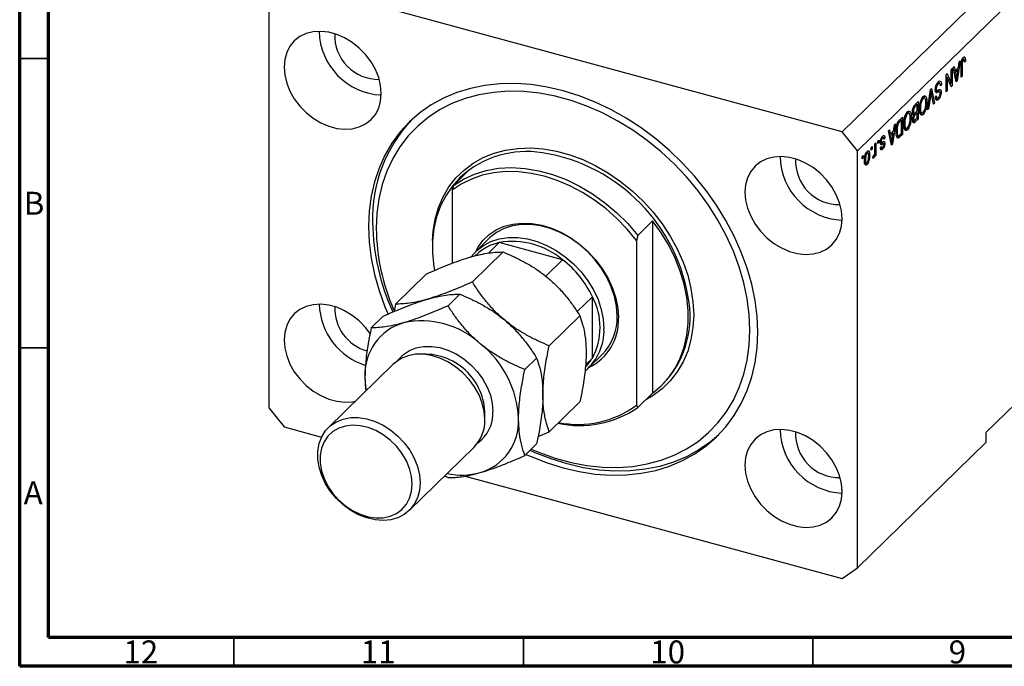
# Model space of a CAD drawing. Units: millimetres. Extents: x 15 to 636, y 5 to 415.
# Drawn here: x 15 to 185, y 5 to 117 of the extents above; entities that cross this region are included whole.
import ezdxf

# ---------------------------------------------------------------- set-up
doc = ezdxf.new("R2010")
doc.units = ezdxf.units.MM
doc.styles.add('SLDTEXTSTYLE0', font='TXT', dxfattribs={"width": 0.75})

msp = doc.modelspace()

# ---------------------------------------------------------------- linework, layer by layer
at = {"color": 7, "linetype": 'Continuous', "lineweight": 70}
for p, q in [((15, 5), (15, 415)), ((20, 10), (20, 410)), ((584, 10), (20, 10)), ((589, 5), (15, 5))]:
    msp.add_line(p, q, dxfattribs=at)
at = {"color": 7, "linetype": 'Continuous', "lineweight": 25}
for p, q in [((220.065, 158.811), (157.061, 97.318)), ((222.718, 155.519), (159.714, 94.025)), ((157.061, 97.318), (60.659, 123.518)), ((58.006, 121.667), (58.006, 49.665)), ((177.449, 109.62), (176.927, 106.111)), ((177.129, 108.412), (177.272, 109.448)), ((177.272, 109.448), (177.449, 109.62)), ((177.673, 109.472), (177.81, 109.435)), ((177.786, 109.879), (177.98, 109.827)), ((177.788, 109.011), (177.788, 106.951)), ((178.069, 109.867), (177.812, 109.937)), ((178.111, 110.258), (178.243, 110.222)), ((178.149, 109.645), (178.34, 109.594)), ((178.34, 109.594), (178.17, 109.389)), ((175.009, 107.239), (175.191, 107.416)), ((175.009, 104.239), (175.009, 107.239)), ((175.191, 107.416), (175.879, 105.7)), ((175.879, 108.088), (176.049, 108.254)), ((175.879, 105.7), (175.879, 108.088)), ((176.049, 108.254), (176.049, 105.253)), ((176.24, 108.44), (176.416, 108.612)), ((176.762, 105.949), (176.24, 108.44)), ((176.35, 107.912), (176.559, 107.855)), ((176.398, 107.899), (176.36, 107.863)), ((176.413, 107.614), (176.615, 107.559)), ((176.416, 108.612), (176.559, 107.855)), ((176.559, 107.855), (177.129, 108.412)), ((177.074, 108.007), (176.615, 107.559)), ((176.615, 107.559), (176.751, 106.868)), ((176.793, 108.084), (177.074, 108.007)), ((176.92, 106.984), (177.074, 108.007)), ((177.618, 106.786), (177.618, 108.822)), ((173.429, 105.651), (173.642, 105.593)), ((173.931, 105.681), (173.518, 105.793)), ((173.998, 105.534), (174.203, 105.478)), ((174.203, 105.478), (174.033, 105.274)), ((175.009, 106.886), (175.029, 106.837)), ((175.009, 106.842), (175.179, 106.796)), ((175.179, 106.796), (175.179, 104.405)), ((175.868, 105.077), (175.179, 106.796)), ((175.587, 105.779), (175.879, 105.7)), ((175.606, 105.774), (175.606, 105.73)), ((176.669, 106.39), (176.844, 106.342)), ((176.716, 106.168), (176.927, 106.111)), ((176.927, 106.111), (176.762, 105.949)), ((177.618, 106.997), (177.788, 106.951)), ((177.788, 106.951), (177.618, 106.786)), ((171.82, 101.127), (172.335, 104.629)), ((172.36, 103.83), (171.997, 101.299)), ((172.302, 104.408), (172.432, 104.373)), ((172.335, 104.629), (172.51, 104.8)), ((172.824, 102.106), (172.497, 103.964)), ((172.51, 104.8), (172.999, 102.277)), ((173.145, 104.563), (173.415, 104.49)), ((173.166, 104.797), (173.312, 104.757)), ((173.236, 104.354), (173.678, 104.234)), ((173.275, 104.144), (173.394, 104.112)), ((173.912, 104.303), (173.469, 104.423)), ((173.955, 104.25), (174.161, 104.194)), ((175.009, 104.451), (175.179, 104.405)), ((175.179, 104.405), (175.009, 104.239)), ((175.767, 105.33), (176.049, 105.253)), ((176.049, 105.253), (175.868, 105.077)), ((169.691, 102.048), (170.194, 102.539)), ((169.743, 102.099), (170.024, 102.023)), ((169.751, 102.107), (169.751, 102.097)), ((170.194, 102.539), (170.194, 99.539)), ((170.838, 103.126), (171.054, 103.067)), ((171.348, 103.151), (170.938, 103.262)), ((171.092, 103.536), (171.204, 103.19)), ((171.092, 103.536), (171.534, 103.416)), ((171.515, 102.599), (171.7, 102.549)), ((172.784, 102.335), (172.999, 102.277)), ((172.999, 102.277), (172.824, 102.106)), ((173.185, 103.315), (173.354, 103.52)), ((173.192, 103.235), (173.538, 103.142)), ((173.404, 103.222), (173.244, 103.029)), ((173.244, 103.029), (173.687, 102.909)), ((168.122, 100.476), (168.339, 100.417)), ((168.632, 100.501), (168.223, 100.612)), ((168.377, 100.886), (168.489, 100.54)), ((168.377, 100.886), (168.819, 100.766)), ((169.206, 100.598), (169.53, 100.509)), ((169.215, 100.894), (169.366, 100.853)), ((169.386, 100.549), (169.282, 100.448)), ((169.282, 100.448), (169.724, 100.328)), ((169.354, 101.542), (169.523, 101.496)), ((170.024, 102.023), (169.687, 101.694)), ((169.711, 100.665), (170.024, 100.971)), ((170.024, 100.62), (169.724, 100.328)), ((169.743, 100.696), (170.024, 100.62)), ((169.751, 100.705), (169.751, 100.694)), ((170.024, 100.971), (170.024, 102.023)), ((170.024, 99.724), (170.024, 100.62)), ((170.419, 101.448), (170.576, 101.406)), ((170.461, 100.847), (170.646, 100.797)), ((170.484, 100.679), (170.866, 100.576)), ((170.61, 100.458), (170.534, 100.41)), ((170.723, 100.614), (170.61, 100.458)), ((170.61, 100.458), (171.052, 100.338)), ((171.997, 101.299), (171.82, 101.127)), ((171.852, 101.338), (171.997, 101.299)), ((166.269, 98.709), (165.747, 95.199)), ((166.093, 98.536), (166.269, 98.709)), ((166.997, 99.419), (167.478, 99.889)), ((167.309, 99.372), (167.017, 99.088)), ((167.028, 99.449), (167.309, 99.372)), ((167.036, 99.457), (167.036, 99.447)), ((167.309, 97.074), (167.309, 99.372)), ((167.478, 99.889), (167.478, 96.889)), ((167.704, 98.798), (167.86, 98.755)), ((168.8, 99.948), (168.985, 99.898)), ((169.239, 99.359), (169.555, 99.274)), ((169.4, 99.316), (169.245, 99.165)), ((169.245, 99.165), (169.687, 99.045)), ((169.271, 99.614), (169.409, 99.576)), ((169.336, 100.191), (169.421, 100.168)), ((169.338, 100.196), (169.557, 100.136)), ((170.194, 99.539), (169.687, 99.045)), ((169.746, 99.453), (170.024, 99.724)), ((169.913, 99.615), (170.194, 99.539)), ((159.714, 94.025), (157.061, 97.318)), ((165.06, 97.528), (165.236, 97.7)), ((165.582, 95.038), (165.06, 97.528)), ((165.171, 97), (165.379, 96.944)), ((165.218, 96.988), (165.181, 96.951)), ((165.236, 97.7), (165.379, 96.944)), ((165.379, 96.944), (165.95, 97.501)), ((165.894, 97.096), (165.435, 96.648)), ((165.613, 97.172), (165.894, 97.096)), ((165.741, 96.073), (165.894, 97.096)), ((165.95, 97.501), (166.093, 98.536)), ((166.397, 97.497), (166.545, 97.457)), ((166.484, 98.287), (166.61, 98.253)), ((167.022, 96.794), (167.309, 97.074)), ((167.197, 96.965), (167.478, 96.889)), ((167.746, 98.197), (167.931, 98.146)), ((167.769, 98.029), (168.151, 97.925)), ((167.894, 97.807), (167.819, 97.76)), ((168.008, 97.964), (167.894, 97.807)), ((167.894, 97.807), (168.337, 97.687)), ((162.727, 95.251), (162.896, 95.416)), ((162.727, 94.12), (162.727, 95.251)), ((162.896, 95.416), (162.896, 93.235)), ((163.214, 95.727), (163.384, 95.893)), ((163.214, 95.298), (163.214, 95.727)), ((163.214, 95.51), (163.384, 95.464)), ((163.384, 95.464), (163.214, 95.298)), ((163.384, 95.893), (163.384, 95.464)), ((163.568, 95.287), (164.01, 95.167)), ((163.65, 95.589), (163.847, 95.536)), ((163.664, 95.735), (163.808, 95.696)), ((163.758, 95.348), (164.2, 95.228)), ((163.845, 96.299), (164.029, 96.249)), ((164.176, 96.319), (163.897, 96.395)), ((163.956, 95.635), (163.981, 95.429)), ((163.981, 95.429), (163.967, 95.291)), ((163.974, 96.493), (164.003, 96.386)), ((163.981, 95.429), (164.424, 95.309)), ((164.003, 96.386), (163.989, 96.37)), ((164.003, 96.386), (164.445, 96.266)), ((164.445, 96.266), (164.275, 96.061)), ((165.233, 96.703), (165.435, 96.648)), ((165.435, 96.648), (165.572, 95.957)), ((165.49, 95.478), (165.665, 95.431)), ((165.536, 95.257), (165.747, 95.199)), ((166.423, 96.718), (166.802, 96.615)), ((166.669, 96.651), (166.576, 96.559)), ((166.576, 96.559), (167.018, 96.439)), ((167.478, 96.889), (167.018, 96.439)), ((159.714, 22.023), (159.714, 94.025)), ((161.169, 93.689), (161.354, 93.638)), ((161.544, 93.681), (161.224, 93.768)), ((161.313, 93.892), (161.331, 93.739)), ((162.069, 94.609), (162.239, 94.775)), ((162.069, 94.18), (162.069, 94.609)), ((162.069, 94.392), (162.239, 94.346)), ((162.239, 94.346), (162.069, 94.18)), ((162.239, 94.775), (162.239, 94.346)), ((163.605, 94.439), (164.047, 94.319)), ((163.66, 94.564), (163.83, 94.769)), ((163.703, 94.617), (163.911, 94.561)), ((165.747, 95.199), (165.582, 95.038)), ((160.499, 93.077), (160.669, 93.242)), ((160.499, 92.648), (160.499, 93.077)), ((160.499, 92.86), (160.669, 92.814)), ((160.669, 92.814), (160.499, 92.648)), ((160.669, 93.242), (160.669, 92.814)), ((160.914, 92.587), (161.072, 92.544)), ((161.1, 92.068), (160.916, 91.815)), ((160.943, 92.03), (161.283, 91.938)), ((161.619, 93.323), (161.814, 93.27)), ((162.366, 92.795), (162.43, 93.169)), ((162.379, 92.874), (162.526, 92.834)), ((162.65, 93.438), (162.727, 93.417)), ((162.727, 93.069), (162.727, 93.417)), ((162.727, 93.281), (162.896, 93.235)), ((162.896, 93.235), (162.727, 93.069)), ((89.907, 88.082), (92.474, 90.587)), ((160.916, 91.815), (161.358, 91.695)), ((91.165, 89.508), (90.932, 89.28)), ((89.907, 88.082), (89.674, 87.23)), ((89.674, 87.23), (89.674, 74.606)), ((121.746, 79.429), (124.313, 81.934)), ((124.313, 81.934), (124.313, 52.192)), ((96.048, 78.903), (93.761, 76.671)), ((121.746, 79.429), (121.513, 78.577)), ((121.513, 78.577), (121.513, 50.083)), ((93.189, 71.396), (98.49, 76.57)), ((97.837, 78.197), (95.988, 76.393)), ((108.776, 75.224), (97.837, 78.197)), ((93.877, 76.086), (93.699, 75.912)), ((108.776, 75.224), (105.865, 72.383)), ((79.923, 67.578), (85.224, 72.752)), ((88.989, 67.296), (91.023, 69.282)), ((113.92, 68.841), (111.28, 66.265)), ((113.92, 58.239), (113.92, 68.841)), ((79.923, 67.578), (79.671, 66.299)), ((75.722, 63.479), (77.757, 65.464)), ((106.455, 60.367), (111.756, 65.541)), ((102.255, 56.268), (104.289, 58.253)), ((113.92, 58.239), (112.72, 57.068)), ((113.319, 56.633), (115.605, 58.865)), ((79.521, 57.183), (68.32, 46.25)), ((125.855, 53.499), (126.089, 53.727)), ((124.313, 52.192), (121.746, 49.686)), ((188.883, 52.207), (181.882, 45.374)), ((58.006, 49.665), (60.659, 46.372)), ((106.455, 45.521), (111.756, 50.695)), ((121.513, 50.083), (121.746, 49.686)), ((60.659, 46.372), (67.142, 44.611)), ((104.544, 44.686), (106.455, 45.521)), ((181.882, 45.374), (181.882, 43.66)), ((82.29, 31.938), (93.49, 42.87)), ((102.255, 41.421), (104.289, 43.407)), ((181.882, 43.66), (159.714, 22.023)), ((88.372, 37.875), (88.989, 37.603)), ((91.972, 37.862), (157.061, 20.173)), ((157.061, 20.173), (159.714, 22.023))]:
    msp.add_line(p, q, dxfattribs=at)
at = {"color": 7, "linetype": 'Continuous', "lineweight": 35}
for p, q in [((20, 110), (15, 110)), ((20, 60), (15, 60)), ((52, 10), (52, 5)), ((102, 10), (102, 5)), ((152, 10), (152, 5))]:
    msp.add_line(p, q, dxfattribs=at)
at = {"color": 8, "linetype": 'Continuous', "lineweight": 25}
for p, q in [((177.638, 109.052), (177.788, 109.011)), ((176.558, 106.921), (176.751, 106.868)), ((172.223, 103.867), (172.36, 103.83)), ((169.465, 101.754), (169.687, 101.694)), ((166.794, 99.149), (167.017, 99.088)), ((165.378, 96.009), (165.572, 95.957))]:
    msp.add_line(p, q, dxfattribs=at)
at = {"color": 7, "linetype": 'Continuous', "lineweight": 25, "flags": 128}
for points in [[(77.463, 103.95), (77.349, 105.322), (77.008, 106.718), (76.451, 108.101), (75.692, 109.433), (74.752, 110.678), (73.657, 111.802), (72.436, 112.774), (71.124, 113.567), (69.755, 114.16), (68.368, 114.537), (66.999, 114.688), (65.686, 114.608), (64.466, 114.3), (63.371, 113.771), (62.431, 113.037), (61.672, 112.118), (61.115, 111.037), (60.774, 109.826), (60.659, 108.517), (60.774, 107.146), (61.115, 105.749), (61.672, 104.366), (62.431, 103.034), (63.371, 101.789), (64.466, 100.665), (65.686, 99.694), (66.999, 98.9), (68.368, 98.307), (69.755, 97.93), (71.124, 97.779), (72.436, 97.859), (73.657, 98.168), (74.752, 98.696), (75.692, 99.43), (76.451, 100.35), (77.008, 101.43), (77.349, 102.641), (77.463, 103.95)], [(142.468, 62.711), (142.353, 65.432), (142.01, 68.197), (141.44, 70.987), (140.647, 73.782), (139.637, 76.565), (138.417, 79.315), (136.996, 82.014), (135.382, 84.644), (133.586, 87.186), (131.622, 89.623), (129.503, 91.939), (127.242, 94.118), (124.856, 96.144), (122.36, 98.005), (119.773, 99.687), (117.11, 101.178), (114.392, 102.47), (111.636, 103.552), (108.86, 104.417), (106.085, 105.06), (103.329, 105.477), (100.61, 105.663), (97.948, 105.618), (95.36, 105.343), (92.865, 104.839), (90.478, 104.109), (88.218, 103.159), (86.098, 101.996), (84.134, 100.626), (82.339, 99.059), (80.725, 97.307), (79.303, 95.381), (78.083, 93.294), (77.073, 91.06), (76.281, 88.696), (75.711, 86.216), (75.367, 83.638), (75.252, 80.979), (75.367, 78.258), (75.711, 75.493), (76.281, 72.703), (77.073, 69.908), (78.083, 67.125), (78.618, 65.856)], [(103.368, 42.507), (104.76, 41.926), (107.49, 40.959), (110.23, 40.214), (112.961, 39.698), (115.661, 39.412), (118.313, 39.361), (120.896, 39.543), (123.393, 39.959), (125.786, 40.604), (128.056, 41.474), (130.188, 42.563), (132.166, 43.863), (133.976, 45.364), (135.606, 47.057), (137.042, 48.927), (138.276, 50.964), (139.297, 53.15), (140.1, 55.471), (140.677, 57.91), (141.025, 60.45), (141.141, 63.072), (141.025, 65.757), (140.677, 68.485), (140.1, 71.238), (139.297, 73.996), (138.276, 76.738), (137.042, 79.444), (135.606, 82.096), (133.976, 84.674), (132.166, 87.16), (130.188, 89.535), (128.056, 91.782), (125.786, 93.887), (123.393, 95.832), (120.896, 97.604), (118.313, 99.191), (115.661, 100.581), (112.961, 101.764), (110.23, 102.731), (107.49, 103.476), (104.76, 103.993), (102.059, 104.278), (99.408, 104.329), (96.824, 104.147), (94.327, 103.731), (91.935, 103.086), (89.665, 102.216), (87.533, 101.127), (85.555, 99.827), (83.744, 98.326), (82.115, 96.634), (80.678, 94.763), (79.445, 92.727), (78.423, 90.54), (77.621, 88.219), (77.043, 85.78), (76.695, 83.24), (76.579, 80.618), (76.579, 80.618)], [(157.061, 82.317), (156.946, 83.689), (156.606, 85.085), (156.048, 86.468), (155.289, 87.8), (154.35, 89.045), (153.254, 90.169), (152.034, 91.141), (150.722, 91.934), (149.353, 92.527), (147.965, 92.905), (146.596, 93.055), (145.284, 92.975), (144.064, 92.667), (142.969, 92.138), (142.029, 91.404), (141.27, 90.485), (140.712, 89.405), (140.372, 88.193), (140.257, 86.884), (140.372, 85.513), (140.712, 84.116), (141.27, 82.733), (142.029, 81.401), (142.969, 80.156), (144.064, 79.033), (145.284, 78.061), (146.596, 77.267), (147.965, 76.674), (149.353, 76.297), (150.722, 76.146), (152.034, 76.226), (153.254, 76.535), (154.35, 77.063), (155.289, 77.797), (156.048, 78.717), (156.606, 79.797), (156.946, 81.008), (157.061, 82.317)], [(92.474, 90.587), (90.991, 89.338), (89.689, 87.901), (88.583, 86.291), (87.684, 84.525), (87.002, 82.623), (86.543, 80.602), (86.312, 78.486), (86.312, 76.296), (86.543, 74.054), (86.647, 73.43)], [(121.513, 78.577), (119.915, 80.524), (118.164, 82.345), (116.28, 84.021), (114.282, 85.533), (112.192, 86.866), (110.032, 88.005), (107.825, 88.939), (105.593, 89.657), (103.362, 90.152), (101.155, 90.418), (98.994, 90.453), (96.904, 90.256), (94.907, 89.83), (93.023, 89.178), (91.272, 88.308), (89.674, 87.23)], [(89.907, 88.082), (91.64, 89.176), (93.535, 90.038), (95.572, 90.656), (97.726, 91.025), (99.973, 91.14), (102.288, 90.999), (104.642, 90.605), (107.011, 89.961), (109.366, 89.075), (111.68, 87.958), (113.927, 86.622), (116.082, 85.082), (118.118, 83.357), (120.014, 81.465), (121.746, 79.429)], [(124.313, 52.192), (125.796, 53.441), (127.098, 54.879), (128.204, 56.488), (129.103, 58.254), (129.785, 60.157), (130.244, 62.177), (130.475, 64.293), (130.475, 66.484), (130.244, 68.725), (129.785, 70.995), (129.103, 73.269), (128.204, 75.523), (127.098, 77.734), (125.796, 79.878), (124.313, 81.934)], [(93.767, 76.676), (94.148, 77.373), (95.021, 78.564), (96.082, 79.579), (97.314, 80.398), (98.693, 81.008), (100.195, 81.398), (101.794, 81.56), (103.46, 81.492), (105.165, 81.195), (106.877, 80.674), (108.566, 79.939), (110.202, 79.002), (111.756, 77.881), (113.2, 76.595), (114.509, 75.168), (115.658, 73.624), (116.627, 71.992), (117.4, 70.3), (117.962, 68.579), (118.303, 66.859), (118.417, 65.171)], [(118.209, 65.519), (118.093, 67.185), (117.749, 68.882), (117.183, 70.579), (116.406, 72.244), (115.431, 73.847), (114.278, 75.358), (112.967, 76.748), (111.523, 77.991), (109.973, 79.065), (108.346, 79.949), (106.672, 80.627), (104.982, 81.086), (103.308, 81.318), (101.68, 81.319), (100.13, 81.087), (98.686, 80.629), (97.375, 79.951), (96.222, 79.068), (96.048, 78.903)], [(92.846, 75.607), (92.961, 75.763), (93.935, 76.836), (95.089, 77.719), (96.4, 78.397), (97.843, 78.855), (99.393, 79.087), (101.021, 79.086), (102.695, 78.854), (104.385, 78.395), (106.059, 77.717), (107.686, 76.833), (109.236, 75.759), (110.68, 74.516), (111.991, 73.126), (113.145, 71.615), (114.119, 70.012), (114.897, 68.347), (115.463, 66.65), (115.806, 64.953), (115.922, 63.287)], [(75.554, 62.493), (74.752, 63.534), (73.657, 64.658), (72.436, 65.629), (71.124, 66.423), (69.755, 67.016), (68.368, 67.393), (66.999, 67.544), (65.686, 67.464), (64.466, 67.156), (63.371, 66.627), (62.431, 65.893), (61.672, 64.973), (61.115, 63.893), (60.774, 62.682), (60.659, 61.373), (60.774, 60.001), (61.115, 58.605), (61.672, 57.222), (62.431, 55.89), (63.371, 54.645), (64.466, 53.521), (65.686, 52.549), (66.999, 51.756), (68.368, 51.163), (69.755, 50.786), (71.124, 50.635), (72.436, 50.715), (73.011, 50.829)], [(102.451, 41.612), (103.329, 41.22), (106.085, 40.138), (108.86, 39.273), (111.636, 38.63), (114.392, 38.214), (117.11, 38.027), (119.773, 38.072), (122.36, 38.347), (124.856, 38.851), (127.242, 39.581), (129.503, 40.531), (131.622, 41.695), (133.586, 43.064), (135.382, 44.631), (136.996, 46.383), (138.417, 48.309), (139.637, 50.396), (140.647, 52.63), (141.44, 54.995), (142.01, 57.475), (142.353, 60.053), (142.468, 62.711)], [(95.35, 47.623), (95.235, 49.029), (94.895, 50.461), (94.337, 51.881), (93.576, 53.254), (92.632, 54.543), (91.53, 55.715), (90.297, 56.74), (88.966, 57.591), (87.572, 58.246), (86.149, 58.688), (84.736, 58.905), (83.369, 58.893), (82.083, 58.651), (80.912, 58.186), (79.886, 57.509), (79.521, 57.183)], [(74.639, 54.998), (74.753, 53.289), (74.855, 52.629)], [(84.149, 36.69), (84.034, 35.346), (83.694, 34.1), (83.136, 32.982), (82.375, 32.023), (81.431, 31.247), (80.329, 30.674), (79.096, 30.319), (77.765, 30.192), (76.371, 30.295), (74.949, 30.626), (73.536, 31.176), (72.169, 31.932), (70.883, 32.873), (69.711, 33.975), (68.685, 35.209), (67.83, 36.544), (67.168, 37.945), (66.718, 39.376), (66.489, 40.8), (66.489, 42.18), (66.718, 43.479), (67.168, 44.665), (67.83, 45.707), (68.685, 46.577), (69.711, 47.254), (70.883, 47.719), (72.169, 47.961), (73.536, 47.973), (74.949, 47.755), (76.371, 47.313), (77.765, 46.658), (79.096, 45.808), (80.329, 44.783), (81.431, 43.611), (82.375, 42.322), (83.136, 40.949), (83.694, 39.528), (84.034, 38.096), (84.149, 36.69)], [(82.798, 36.475), (82.683, 37.81), (82.343, 39.169), (81.787, 40.512), (81.031, 41.802), (80.097, 43), (79.011, 44.073), (77.806, 44.99), (76.515, 45.724), (75.176, 46.254), (73.827, 46.565), (72.507, 46.648), (71.255, 46.501), (70.105, 46.127), (69.092, 45.538), (68.243, 44.751), (67.585, 43.787), (67.135, 42.676), (66.907, 41.448), (66.907, 40.14), (67.135, 38.788), (67.585, 37.432), (68.243, 36.111), (69.092, 34.862), (70.105, 33.722), (71.255, 32.724), (72.507, 31.896), (73.827, 31.261), (75.176, 30.839), (76.515, 30.641), (77.806, 30.674), (79.011, 30.935), (80.097, 31.418), (81.031, 32.109), (81.787, 32.988), (82.343, 34.029), (82.683, 35.203), (82.798, 36.475)], [(135.749, 44.997), (134.286, 43.748), (132.322, 42.378), (130.203, 41.214), (127.942, 40.264), (125.556, 39.535), (123.06, 39.03), (120.473, 38.755), (117.811, 38.71), (115.092, 38.897), (112.336, 39.313), (109.56, 39.956), (106.785, 40.822), (104.029, 41.904), (103.151, 42.296)], [(157.061, 35.173), (156.946, 36.544), (156.606, 37.941), (156.048, 39.324), (155.289, 40.656), (154.35, 41.901), (153.254, 43.025), (152.034, 43.996), (150.722, 44.79), (149.353, 45.383), (147.965, 45.76), (146.596, 45.911), (145.284, 45.831), (144.064, 45.523), (142.969, 44.994), (142.029, 44.26), (141.27, 43.34), (140.712, 42.26), (140.372, 41.049), (140.257, 39.74), (140.372, 38.369), (140.712, 36.972), (141.27, 35.589), (142.029, 34.257), (142.969, 33.012), (144.064, 31.888), (145.284, 30.917), (146.596, 30.123), (147.965, 29.53), (149.353, 29.153), (150.722, 29.002), (152.034, 29.082), (153.254, 29.39), (154.35, 29.919), (155.289, 30.653), (156.048, 31.573), (156.606, 32.653), (156.946, 33.864), (157.061, 35.173)]]:
    msp.add_lwpolyline(points, dxfattribs=at)
at = {"color": 8, "linetype": 'Continuous', "lineweight": 25, "flags": 128}
for points in [[(86.315, 78.548), (86.423, 80.154), (86.769, 82.249), (87.342, 84.237), (88.135, 86.097), (89.141, 87.812), (90.35, 89.362), (91.748, 90.733), (93.322, 91.91), (95.056, 92.881), (96.931, 93.637), (98.928, 94.168), (101.028, 94.471), (103.207, 94.541), (105.445, 94.379), (107.718, 93.985), (110.002, 93.364), (112.275, 92.523), (114.513, 91.469), (116.693, 90.213), (118.792, 88.77), (120.79, 87.152), (122.665, 85.378), (124.398, 83.465), (125.972, 81.432), (127.371, 79.301), (128.579, 77.094), (129.585, 74.832), (130.379, 72.54), (130.951, 70.241), (131.297, 67.959), (131.413, 65.716), (131.297, 63.536), (130.951, 61.441), (130.379, 59.453), (129.585, 57.593), (128.579, 55.878), (127.371, 54.328), (125.972, 52.957), (124.398, 51.78), (123.138, 51.045)], [(80.279, 57.806), (80.431, 58.006), (81.286, 58.876), (82.312, 59.553), (83.484, 60.018), (84.769, 60.26), (86.137, 60.272), (87.549, 60.054), (88.972, 59.612), (90.366, 58.957), (91.697, 58.106), (92.93, 57.082), (94.032, 55.91), (94.976, 54.621), (95.737, 53.248), (96.295, 51.827), (96.635, 50.395), (96.75, 48.989)]]:
    msp.add_lwpolyline(points, dxfattribs=at)
at = {"color": 7, "linetype": 'Continuous', "lineweight": 25}
for centre, radius, start, end in [((77.949, 114.908), 11.22, 181.10998, 267.50009), ((76.969, 113.952), 7.566, 177.5495, 271.06056), ((100.803, 82.367), 24.861, 136.82872, 181.62555), ((102.576, 76.985), 16.942, 80.75628, 132.33865), ((157.546, 93.275), 11.22, 181.10998, 267.50009), ((156.567, 92.319), 7.566, 177.5495, 271.06056), ((114.005, 82.187), 38.056, 180.79056, 204.78922), ((112.992, 81.111), 36.416, 180.77548, 203.60023), ((100.09, 64.875), 13.512, 49.99178, 99.59919), ((99.58, 70.161), 8.223, 102.23578, 133.90383), ((98.159, 61.405), 17.427, 25.26061, 52.46476), ((104.025, 63.54), 11.226, 331.81944, 28.18056), ((78.188, 67.914), 11.463, 181.83987, 252.5514), ((77.068, 66.854), 7.663, 177.93228, 254.49078), ((113.977, 65.398), 16.82, 316.06239, 8.19311), ((84.418, 49.695), 14.969, 47.46047, 102.1305), ((109.455, 64.735), 8.973, 295.54368, 2.78707), ((109.045, 65.268), 9.167, 315.69644, 1.56932), ((83.887, 55.449), 9.258, 106.40111, 182.78994), ((106.978, 62.968), 8.95, 310.07214, 2.04093), ((83.681, 46.989), 17.509, 2.61272, 51.67564), ((107.262, 62.368), 7.834, 314.32893, 328.19601), ((111.626, 64.738), 18.138, 258.29919, 303.9151), ((111.437, 63.825), 17.04, 258.67337, 306.24892), ((88.864, 47.42), 6.489, 315.47527, 1.79048), ((91.925, 47.337), 9.258, 286.40111, 2.78994), ((157.546, 46.131), 11.22, 181.10998, 267.50009), ((156.567, 45.175), 7.566, 177.5495, 271.06056), ((91.396, 50.151), 12.111, 257.74236, 285.04007)]:
    msp.add_arc(centre, radius, start, end, dxfattribs=at)
at = {"color": 8, "linetype": 'Continuous', "lineweight": 25}
for centre, radius, start, end in [((100.497, 63.68), 30.408, 7.77601, 80.91657), ((84.907, 48.466), 10.454, 356.87502, 91.73505), ((90.432, 48.74), 6.323, 305.81717, 2.25617)]:
    msp.add_arc(centre, radius, start, end, dxfattribs=at)
at = {"color": 7, "linetype": 'Continuous', "lineweight": 25}
for points, knots in [([(177.618, 108.822), (177.621, 109.061), (177.625, 109.361), (177.73, 109.753), (177.829, 109.997), (177.924, 110.11), (177.987, 110.185)], [0, 0, 0, 0, 0.4997915, 0.6253655, 0.7508697, 1, 1, 1, 1]), ([(177.81, 109.435), (177.802, 109.353), (177.788, 109.206), (177.788, 109.071), (177.788, 109.011)], [0, 0, 0, 0, 0.5596715, 1, 1, 1, 1]), ([(177.98, 109.827), (177.959, 109.803), (177.917, 109.755), (177.866, 109.647), (177.829, 109.538), (177.816, 109.469), (177.81, 109.435)], [0, 0, 0, 0, 0.2799361, 0.5596819, 0.7799194, 1, 1, 1, 1]), ([(178.17, 109.389), (178.166, 109.52), (178.162, 109.684), (178.119, 109.828), (178.083, 109.869), (178.034, 109.872), (177.998, 109.842), (177.98, 109.827)], [0, 0, 0, 0, 0.5001633, 0.62533, 0.7503298, 0.8750798, 1, 1, 1, 1]), ([(177.987, 110.185), (178.043, 110.232), (178.144, 110.315), (178.212, 110.25), (178.243, 110.222)], [0, 0, 0, 0, 0.5602222, 1, 1, 1, 1]), ([(178.243, 110.222), (178.276, 110.127), (178.337, 109.957), (178.339, 109.705), (178.34, 109.594)], [0, 0, 0, 0, 0.5581331, 1, 1, 1, 1]), ([(173.142, 104.582), (173.151, 104.726), (173.169, 105.014), (173.308, 105.452), (173.483, 105.771), (173.599, 105.896), (173.657, 105.958)], [0, 0, 0, 0, 0.27954574, 0.558773, 0.77903888, 1, 1, 1, 1]), ([(173.642, 105.593), (173.596, 105.544), (173.505, 105.445), (173.391, 105.215), (173.322, 104.965), (173.315, 104.826), (173.312, 104.757)], [0, 0, 0, 0, 0.2808504, 0.5599587, 0.7797674, 1, 1, 1, 1]), ([(174.033, 105.274), (174.026, 105.371), (174.011, 105.566), (173.91, 105.708), (173.777, 105.705), (173.687, 105.631), (173.642, 105.593)], [0, 0, 0, 0, 0.2807431, 0.5591429, 0.7794096, 1, 1, 1, 1]), ([(173.657, 105.958), (173.739, 106.025), (173.903, 106.16), (174.091, 106.072), (174.187, 105.816), (174.198, 105.591), (174.203, 105.478)], [0, 0, 0, 0, 0.28006277, 0.55892679, 0.77917552, 1, 1, 1, 1]), ([(173.706, 105.989), (173.716, 105.968), (173.745, 105.904), (173.748, 105.799), (173.749, 105.73)], [0, 0, 0, 0, 0.3419678, 1, 1, 1, 1]), ([(176.751, 106.868), (176.77, 106.772), (176.804, 106.601), (176.832, 106.421), (176.844, 106.342)], [0, 0, 0, 0, 0.5600122, 1, 1, 1, 1]), ([(176.844, 106.342), (176.855, 106.461), (176.876, 106.672), (176.906, 106.889), (176.92, 106.984)], [0, 0, 0, 0, 0.55998945, 1, 1, 1, 1]), ([(172.432, 104.373), (172.419, 104.272), (172.397, 104.091), (172.371, 103.91), (172.36, 103.83)], [0, 0, 0, 0, 0.5599895, 1, 1, 1, 1]), ([(172.497, 103.964), (172.485, 104.039), (172.462, 104.174), (172.441, 104.312), (172.432, 104.373)], [0, 0, 0, 0, 0.56, 1, 1, 1, 1]), ([(173.394, 104.112), (173.353, 104.112), (173.272, 104.112), (173.164, 104.25), (173.151, 104.456), (173.142, 104.582)], [0, 0, 0, 0, 0.2809661, 0.5614008, 1, 1, 1, 1]), ([(173.466, 104.408), (173.43, 104.413), (173.359, 104.423), (173.277, 104.377), (173.236, 104.354)], [0, 0, 0, 0, 0.4986181, 1, 1, 1, 1]), ([(173.312, 104.757), (173.313, 104.716), (173.316, 104.632), (173.345, 104.54), (173.393, 104.49), (173.515, 104.479), (173.629, 104.54), (173.72, 104.588)], [0, 0, 0, 0, 0.1249721, 0.2498152, 0.3745975, 0.4995717, 1, 1, 1, 1]), ([(173.678, 104.234), (173.624, 104.205), (173.528, 104.153), (173.435, 104.124), (173.394, 104.112)], [0, 0, 0, 0, 0.5601301, 1, 1, 1, 1]), ([(173.938, 104.288), (173.892, 104.295), (173.811, 104.307), (173.719, 104.256), (173.678, 104.234)], [0, 0, 0, 0, 0.557866, 1, 1, 1, 1]), ([(173.681, 103.254), (173.724, 103.3), (173.809, 103.392), (173.918, 103.606), (173.982, 103.841), (173.988, 103.97), (173.991, 104.035)], [0, 0, 0, 0, 0.28092881, 0.55997662, 0.77975242, 1, 1, 1, 1]), ([(174.161, 104.194), (174.154, 104.06), (174.139, 103.793), (174.01, 103.386), (173.849, 103.085), (173.741, 102.968), (173.687, 102.909)], [0, 0, 0, 0, 0.2796966, 0.5588536, 0.7791302, 1, 1, 1, 1]), ([(173.689, 104.576), (173.691, 104.572), (173.719, 104.515), (173.719, 104.411), (173.718, 104.314)], [0, 0, 0, 0, 0.0683707, 1, 1, 1, 1]), ([(173.72, 104.588), (173.782, 104.616), (173.905, 104.673), (174.06, 104.643), (174.148, 104.46), (174.156, 104.283), (174.161, 104.194)], [0, 0, 0, 0, 0.2811422, 0.5600561, 0.7798619, 1, 1, 1, 1]), ([(173.991, 104.035), (173.989, 104.096), (173.987, 104.205), (173.953, 104.262), (173.938, 104.288)], [0, 0, 0, 0, 0.56037359, 1, 1, 1, 1]), ([(169.197, 100.685), (169.203, 100.826), (169.216, 101.108), (169.338, 101.557), (169.518, 101.869), (169.633, 101.988), (169.691, 102.048)], [0, 0, 0, 0, 0.2803571, 0.5592749, 0.7789123, 1, 1, 1, 1]), ([(170.406, 101.249), (170.411, 101.47), (170.421, 101.864), (170.526, 102.298), (170.572, 102.489)], [0, 0, 0, 0, 0.56028483, 1, 1, 1, 1]), ([(170.572, 102.489), (170.646, 102.707), (170.777, 103.098), (170.969, 103.319), (171.053, 103.416)], [0, 0, 0, 0, 0.5590685, 1, 1, 1, 1]), ([(171.054, 103.067), (170.998, 103.001), (170.884, 102.869), (170.743, 102.544), (170.596, 102.03), (170.584, 101.663), (170.576, 101.406)], [0, 0, 0, 0, 0.1867689, 0.3736119, 0.5607427, 1, 1, 1, 1]), ([(171.051, 100.687), (171.128, 100.783), (171.284, 100.975), (171.508, 101.64), (171.521, 102.089), (171.53, 102.388)], [0, 0, 0, 0, 0.2498637, 0.5001287, 1, 1, 1, 1]), ([(171.7, 102.549), (171.695, 102.336), (171.684, 101.911), (171.547, 101.243), (171.319, 100.658), (171.141, 100.444), (171.052, 100.338)], [0, 0, 0, 0, 0.2811022, 0.5606668, 0.7804755, 1, 1, 1, 1]), ([(171.053, 103.416), (171.106, 103.462), (171.212, 103.552), (171.39, 103.584), (171.48, 103.48), (171.534, 103.416)], [0, 0, 0, 0, 0.2804964, 0.5607765, 1, 1, 1, 1]), ([(171.53, 102.388), (171.526, 102.535), (171.518, 102.828), (171.414, 103.111), (171.248, 103.211), (171.119, 103.115), (171.054, 103.067)], [0, 0, 0, 0, 0.2809861, 0.5604983, 0.7804774, 1, 1, 1, 1]), ([(171.534, 103.416), (171.589, 103.29), (171.687, 103.063), (171.696, 102.706), (171.7, 102.549)], [0, 0, 0, 0, 0.5591025, 1, 1, 1, 1]), ([(173.687, 102.909), (173.613, 102.848), (173.465, 102.727), (173.292, 102.789), (173.201, 103.013), (173.19, 103.215), (173.185, 103.315)], [0, 0, 0, 0, 0.2801553, 0.5590638, 0.7792847, 1, 1, 1, 1]), ([(173.354, 103.52), (173.361, 103.438), (173.373, 103.276), (173.453, 103.143), (173.568, 103.155), (173.643, 103.221), (173.681, 103.254)], [0, 0, 0, 0, 0.2807568, 0.5592998, 0.7792108, 1, 1, 1, 1]), ([(167.857, 99.839), (167.93, 100.057), (168.062, 100.447), (168.253, 100.669), (168.338, 100.766)], [0, 0, 0, 0, 0.5590685, 1, 1, 1, 1]), ([(168.339, 100.417), (168.282, 100.351), (168.169, 100.219), (168.027, 99.894), (167.881, 99.38), (167.869, 99.013), (167.86, 98.755)], [0, 0, 0, 0, 0.1867689, 0.3736119, 0.5607427, 1, 1, 1, 1]), ([(168.338, 100.766), (168.391, 100.811), (168.497, 100.902), (168.675, 100.934), (168.764, 100.83), (168.819, 100.766)], [0, 0, 0, 0, 0.2804964, 0.5607765, 1, 1, 1, 1]), ([(168.815, 99.738), (168.811, 99.885), (168.802, 100.178), (168.698, 100.461), (168.533, 100.561), (168.403, 100.465), (168.339, 100.417)], [0, 0, 0, 0, 0.2809861, 0.5604983, 0.7804774, 1, 1, 1, 1]), ([(168.819, 100.766), (168.874, 100.639), (168.971, 100.413), (168.981, 100.056), (168.985, 99.898)], [0, 0, 0, 0, 0.5591025, 1, 1, 1, 1]), ([(169.421, 100.168), (169.381, 100.171), (169.301, 100.175), (169.212, 100.352), (169.203, 100.559), (169.197, 100.685)], [0, 0, 0, 0, 0.2798669, 0.5602377, 1, 1, 1, 1]), ([(169.523, 101.496), (169.495, 101.443), (169.44, 101.337), (169.376, 101.099), (169.37, 100.946), (169.366, 100.853)], [0, 0, 0, 0, 0.2801682, 0.5601913, 1, 1, 1, 1]), ([(169.366, 100.853), (169.371, 100.768), (169.379, 100.599), (169.476, 100.495), (169.598, 100.559), (169.673, 100.63), (169.711, 100.665)], [0, 0, 0, 0, 0.2800187, 0.5581572, 0.7784598, 1, 1, 1, 1]), ([(169.687, 101.694), (169.656, 101.663), (169.6, 101.608), (169.546, 101.53), (169.523, 101.496)], [0, 0, 0, 0, 0.5603573, 1, 1, 1, 1]), ([(171.052, 100.338), (170.978, 100.28), (170.83, 100.164), (170.641, 100.213), (170.447, 100.504), (170.423, 100.942), (170.406, 101.249)], [0, 0, 0, 0, 0.186969, 0.3740069, 0.5612633, 1, 1, 1, 1]), ([(170.576, 101.406), (170.578, 101.278), (170.584, 101.05), (170.627, 100.874), (170.646, 100.797)], [0, 0, 0, 0, 0.55994383, 1, 1, 1, 1]), ([(170.646, 100.797), (170.669, 100.741), (170.716, 100.63), (170.851, 100.552), (170.975, 100.636), (171.051, 100.687)], [0, 0, 0, 0, 0.2810714, 0.5621124, 1, 1, 1, 1]), ([(166.375, 97.296), (166.392, 97.679), (166.413, 98.158), (166.585, 98.769), (166.747, 99.143), (166.897, 99.309), (166.997, 99.419)], [0, 0, 0, 0, 0.49862095, 0.62438848, 0.74982068, 1, 1, 1, 1]), ([(167.017, 99.088), (166.97, 99.039), (166.875, 98.94), (166.746, 98.736), (166.657, 98.487), (166.626, 98.331), (166.61, 98.253)], [0, 0, 0, 0, 0.2807474, 0.5599995, 0.7797085, 1, 1, 1, 1]), ([(167.691, 98.599), (167.696, 98.82), (167.706, 99.214), (167.811, 99.648), (167.857, 99.839)], [0, 0, 0, 0, 0.56028483, 1, 1, 1, 1]), ([(167.86, 98.755), (167.863, 98.628), (167.868, 98.4), (167.912, 98.224), (167.931, 98.146)], [0, 0, 0, 0, 0.5599438, 1, 1, 1, 1]), ([(168.335, 98.037), (168.413, 98.133), (168.569, 98.325), (168.793, 98.99), (168.806, 99.439), (168.815, 99.738)], [0, 0, 0, 0, 0.2498637, 0.5001287, 1, 1, 1, 1]), ([(168.985, 99.898), (168.979, 99.685), (168.969, 99.261), (168.832, 98.593), (168.603, 98.008), (168.425, 97.794), (168.337, 97.687)], [0, 0, 0, 0, 0.2811022, 0.5606668, 0.7804755, 1, 1, 1, 1]), ([(169.239, 99.361), (169.249, 99.514), (169.266, 99.786), (169.374, 100.051), (169.421, 100.168)], [0, 0, 0, 0, 0.5592413, 1, 1, 1, 1]), ([(169.687, 99.045), (169.622, 98.985), (169.493, 98.867), (169.338, 98.911), (169.253, 99.097), (169.244, 99.273), (169.239, 99.361)], [0, 0, 0, 0, 0.2808006, 0.5589677, 0.7794648, 1, 1, 1, 1]), ([(169.557, 100.136), (169.532, 100.092), (169.482, 100.003), (169.417, 99.795), (169.412, 99.659), (169.409, 99.576)], [0, 0, 0, 0, 0.2806462, 0.5605609, 1, 1, 1, 1]), ([(169.409, 99.576), (169.411, 99.522), (169.414, 99.415), (169.456, 99.301), (169.568, 99.266), (169.673, 99.376), (169.746, 99.453)], [0, 0, 0, 0, 0.1872168, 0.3738577, 0.5596918, 1, 1, 1, 1]), ([(169.724, 100.328), (169.693, 100.297), (169.637, 100.242), (169.582, 100.168), (169.557, 100.136)], [0, 0, 0, 0, 0.56032584, 1, 1, 1, 1]), ([(166.758, 96.241), (166.683, 96.247), (166.531, 96.26), (166.398, 96.665), (166.384, 97.056), (166.375, 97.296)], [0, 0, 0, 0, 0.2781954, 0.558779, 1, 1, 1, 1]), ([(166.61, 98.253), (166.588, 98.098), (166.549, 97.821), (166.546, 97.568), (166.545, 97.457)], [0, 0, 0, 0, 0.5595654, 1, 1, 1, 1]), ([(166.545, 97.457), (166.551, 97.233), (166.56, 96.921), (166.668, 96.658), (166.75, 96.638), (166.791, 96.628)], [0, 0, 0, 0, 0.5599552, 0.7806403, 1, 1, 1, 1]), ([(168.337, 97.687), (168.263, 97.629), (168.115, 97.514), (167.926, 97.563), (167.731, 97.853), (167.707, 98.292), (167.691, 98.599)], [0, 0, 0, 0, 0.186969, 0.3740069, 0.5612633, 1, 1, 1, 1]), ([(167.931, 98.146), (167.954, 98.091), (168, 97.98), (168.136, 97.902), (168.26, 97.986), (168.335, 98.037)], [0, 0, 0, 0, 0.2810714, 0.5621124, 1, 1, 1, 1]), ([(163.639, 95.476), (163.644, 95.59), (163.655, 95.817), (163.764, 96.166), (163.902, 96.422), (163.994, 96.522), (164.04, 96.572)], [0, 0, 0, 0, 0.2798668, 0.558937, 0.7791378, 1, 1, 1, 1]), ([(164.01, 95.167), (163.959, 95.146), (163.857, 95.103), (163.715, 95.082), (163.647, 95.252), (163.641, 95.401), (163.639, 95.476)], [0, 0, 0, 0, 0.2814474, 0.56018295, 0.77959932, 1, 1, 1, 1]), ([(164.029, 96.249), (163.998, 96.216), (163.938, 96.151), (163.862, 95.999), (163.815, 95.833), (163.811, 95.742), (163.808, 95.696)], [0, 0, 0, 0, 0.2807117, 0.5598165, 0.7798135, 1, 1, 1, 1]), ([(163.808, 95.696), (163.81, 95.656), (163.812, 95.584), (163.836, 95.55), (163.847, 95.536)], [0, 0, 0, 0, 0.5601359, 1, 1, 1, 1]), ([(163.847, 95.536), (163.876, 95.536), (163.927, 95.535), (163.983, 95.56), (164.007, 95.571)], [0, 0, 0, 0, 0.5587486, 1, 1, 1, 1]), ([(164.007, 95.571), (164.12, 95.63), (164.276, 95.711), (164.41, 95.54), (164.419, 95.386), (164.424, 95.309)], [0, 0, 0, 0, 0.56045061, 0.7800612, 1, 1, 1, 1]), ([(164.275, 96.061), (164.269, 96.119), (164.257, 96.236), (164.196, 96.329), (164.112, 96.321), (164.056, 96.273), (164.029, 96.249)], [0, 0, 0, 0, 0.2805835, 0.5593675, 0.779413, 1, 1, 1, 1]), ([(164.04, 96.572), (164.098, 96.621), (164.214, 96.718), (164.39, 96.651), (164.424, 96.412), (164.445, 96.266)], [0, 0, 0, 0, 0.2811856, 0.5607404, 1, 1, 1, 1]), ([(164.424, 95.309), (164.418, 95.204), (164.406, 94.996), (164.301, 94.679), (164.173, 94.454), (164.089, 94.364), (164.047, 94.319)], [0, 0, 0, 0, 0.2795324, 0.5585269, 0.7789793, 1, 1, 1, 1]), ([(165.572, 95.957), (165.591, 95.861), (165.624, 95.689), (165.652, 95.51), (165.665, 95.431)], [0, 0, 0, 0, 0.5600122, 1, 1, 1, 1]), ([(165.665, 95.431), (165.676, 95.549), (165.696, 95.76), (165.727, 95.977), (165.741, 96.073)], [0, 0, 0, 0, 0.5599894, 1, 1, 1, 1]), ([(167.018, 96.439), (166.969, 96.392), (166.881, 96.307), (166.796, 96.261), (166.758, 96.241)], [0, 0, 0, 0, 0.5603093, 1, 1, 1, 1]), ([(166.791, 96.628), (166.833, 96.648), (166.909, 96.684), (166.987, 96.76), (167.022, 96.794)], [0, 0, 0, 0, 0.5590458, 1, 1, 1, 1]), ([(160.902, 92.357), (160.905, 92.51), (160.912, 92.815), (161, 93.297), (161.165, 93.724), (161.294, 93.877), (161.358, 93.954)], [0, 0, 0, 0, 0.2812668, 0.5607972, 0.7804592, 1, 1, 1, 1]), ([(161.354, 93.638), (161.329, 93.61), (161.28, 93.554), (161.194, 93.378), (161.084, 93.015), (161.077, 92.732), (161.072, 92.544)], [0, 0, 0, 0, 0.12537611, 0.25081328, 0.50057326, 1, 1, 1, 1]), ([(161.645, 93.103), (161.64, 93.284), (161.632, 93.557), (161.518, 93.702), (161.429, 93.7), (161.379, 93.659), (161.354, 93.638)], [0, 0, 0, 0, 0.49935787, 0.749004, 0.87446937, 1, 1, 1, 1]), ([(161.358, 93.954), (161.412, 93.997), (161.52, 94.082), (161.655, 94.04), (161.795, 93.825), (161.806, 93.498), (161.814, 93.27)], [0, 0, 0, 0, 0.1868157, 0.3736558, 0.5607471, 1, 1, 1, 1]), ([(162.545, 93.242), (162.565, 93.268), (162.606, 93.319), (162.666, 93.467), (162.685, 93.577), (162.696, 93.645)], [0, 0, 0, 0, 0.27988883, 0.56035138, 1, 1, 1, 1]), ([(162.696, 93.645), (162.706, 93.736), (162.724, 93.9), (162.726, 94.053), (162.727, 94.12)], [0, 0, 0, 0, 0.5598847, 1, 1, 1, 1]), ([(164.047, 94.319), (163.993, 94.274), (163.886, 94.185), (163.752, 94.199), (163.681, 94.356), (163.667, 94.495), (163.66, 94.564)], [0, 0, 0, 0, 0.2803357, 0.5595391, 0.7791125, 1, 1, 1, 1]), ([(163.787, 94.688), (163.768, 94.652), (163.731, 94.579), (163.688, 94.535), (163.667, 94.513)], [0, 0, 0, 0, 0.4997785, 1, 1, 1, 1]), ([(163.83, 94.769), (163.835, 94.72), (163.845, 94.622), (163.899, 94.549), (163.971, 94.563), (164.018, 94.604), (164.041, 94.625)], [0, 0, 0, 0, 0.28043676, 0.55914685, 0.77931345, 1, 1, 1, 1]), ([(164.2, 95.228), (164.165, 95.221), (164.103, 95.209), (164.039, 95.18), (164.01, 95.167)], [0, 0, 0, 0, 0.5595516, 1, 1, 1, 1]), ([(164.041, 94.625), (164.09, 94.677), (164.164, 94.756), (164.242, 94.954), (164.25, 95.051), (164.254, 95.099)], [0, 0, 0, 0, 0.5003373, 0.7505618, 1, 1, 1, 1]), ([(164.254, 95.099), (164.251, 95.137), (164.245, 95.205), (164.214, 95.221), (164.2, 95.228)], [0, 0, 0, 0, 0.5585472, 1, 1, 1, 1]), ([(161.358, 91.695), (161.305, 91.652), (161.199, 91.568), (161.065, 91.608), (160.924, 91.812), (160.911, 92.132), (160.902, 92.357)], [0, 0, 0, 0, 0.18691824, 0.3738078, 0.56097813, 1, 1, 1, 1]), ([(161.072, 92.544), (161.077, 92.363), (161.085, 92.091), (161.199, 91.947), (161.288, 91.949), (161.338, 91.99), (161.363, 92.01)], [0, 0, 0, 0, 0.4993055, 0.749003, 0.8744694, 1, 1, 1, 1]), ([(161.814, 93.27), (161.811, 93.118), (161.804, 92.816), (161.713, 92.34), (161.549, 91.922), (161.422, 91.77), (161.358, 91.695)], [0, 0, 0, 0, 0.2811914, 0.560699, 0.7804386, 1, 1, 1, 1]), ([(161.363, 92.01), (161.387, 92.038), (161.436, 92.094), (161.523, 92.269), (161.632, 92.632), (161.64, 92.915), (161.645, 93.103)], [0, 0, 0, 0, 0.1253922, 0.2507987, 0.5006589, 1, 1, 1, 1]), ([(162.526, 92.834), (162.493, 92.811), (162.435, 92.77), (162.387, 92.787), (162.366, 92.795)], [0, 0, 0, 0, 0.5588159, 1, 1, 1, 1]), ([(162.43, 93.169), (162.451, 93.177), (162.488, 93.192), (162.527, 93.227), (162.545, 93.242)], [0, 0, 0, 0, 0.5599796, 1, 1, 1, 1]), ([(162.727, 93.417), (162.704, 93.297), (162.673, 93.13), (162.594, 92.919), (162.549, 92.862), (162.526, 92.834)], [0, 0, 0, 0, 0.5609764, 0.7808034, 1, 1, 1, 1]), ([(92.94, 75.718), (93.501, 75.869), (94.636, 76.174), (96.091, 76.427), (97.387, 76.562), (98.121, 76.567), (98.49, 76.57)], [0, 0, 0, 0, 0.2495773, 0.5043628, 0.7510463, 1, 1, 1, 1]), ([(98.49, 76.57), (99.07, 76.324), (100.233, 75.832), (101.973, 74.963), (103.698, 73.963), (105.116, 72.993), (105.925, 72.34), (106.206, 72.113)], [0, 0, 0, 0, 0.2155175, 0.4322273, 0.6544592, 0.8796904, 1, 1, 1, 1]), ([(85.224, 72.752), (85.804, 73.009), (86.967, 73.525), (88.707, 74.245), (90.431, 74.907), (91.85, 75.394), (92.658, 75.635), (92.94, 75.718)], [0, 0, 0, 0, 0.2155175, 0.4322273, 0.6544592, 0.8796904, 1, 1, 1, 1]), ([(106.206, 72.113), (106.767, 71.618), (107.902, 70.619), (109.357, 68.973), (110.653, 67.272), (111.387, 66.12), (111.756, 65.541)], [0, 0, 0, 0, 0.2495773, 0.5043628, 0.7510463, 1, 1, 1, 1]), ([(93.189, 71.396), (92.609, 71.139), (91.445, 70.623), (89.706, 69.903), (87.981, 69.241), (86.563, 68.754), (85.754, 68.514), (85.473, 68.43)], [0, 0, 0, 0, 0.2155175, 0.4322273, 0.6544592, 0.8796904, 1, 1, 1, 1]), ([(98.739, 64.824), (98.178, 65.319), (97.043, 66.319), (95.588, 67.965), (94.292, 69.665), (93.558, 70.817), (93.189, 71.396)], [0, 0, 0, 0, 0.2495773, 0.5043628, 0.7510463, 1, 1, 1, 1]), ([(77.757, 65.464), (78.337, 65.721), (79.5, 66.237), (81.24, 66.957), (82.964, 67.619), (84.382, 68.106), (85.191, 68.346), (85.473, 68.43)], [0, 0, 0, 0, 0.2155175, 0.4322273, 0.6544592, 0.8796904, 1, 1, 1, 1]), ([(85.473, 68.43), (84.911, 68.279), (83.777, 67.974), (82.322, 67.721), (81.026, 67.586), (80.291, 67.581), (79.923, 67.578)], [0, 0, 0, 0, 0.2495773, 0.5043628, 0.7510463, 1, 1, 1, 1]), ([(85.473, 68.43), (86.034, 68.581), (87.168, 68.886), (88.624, 69.139), (89.92, 69.274), (90.654, 69.279), (91.023, 69.282)], [0, 0, 0, 0, 0.2495773, 0.5043628, 0.7510463, 1, 1, 1, 1]), ([(91.023, 69.282), (91.603, 69.036), (92.766, 68.544), (94.506, 67.675), (96.23, 66.675), (97.649, 65.705), (98.457, 65.052), (98.739, 64.824)], [0, 0, 0, 0, 0.2155175, 0.4322273, 0.6544592, 0.8796904, 1, 1, 1, 1]), ([(88.989, 67.296), (88.409, 67.039), (87.245, 66.524), (85.505, 65.803), (83.781, 65.142), (82.363, 64.654), (81.554, 64.414), (81.272, 64.33)], [0, 0, 0, 0, 0.2155175, 0.4322273, 0.6544592, 0.8796904, 1, 1, 1, 1]), ([(94.539, 60.725), (93.977, 61.219), (92.843, 62.219), (91.388, 63.865), (90.092, 65.565), (89.357, 66.718), (88.989, 67.296)], [0, 0, 0, 0, 0.2495773, 0.5043628, 0.7510463, 1, 1, 1, 1]), ([(98.739, 64.824), (99.3, 64.33), (100.435, 63.33), (101.89, 61.684), (103.186, 59.984), (103.92, 58.832), (104.289, 58.253)], [0, 0, 0, 0, 0.2495773, 0.5043628, 0.7510463, 1, 1, 1, 1]), ([(106.455, 60.367), (105.875, 60.613), (104.712, 61.105), (102.972, 61.974), (101.247, 62.974), (99.829, 63.944), (99.021, 64.597), (98.739, 64.824)], [0, 0, 0, 0, 0.2155175, 0.4322273, 0.6544592, 0.8796904, 1, 1, 1, 1]), ([(111.756, 65.541), (111.921, 65.063), (112.193, 64.272), (112.488, 63.019), (112.683, 61.858), (112.814, 60.585), (112.831, 59.647), (112.839, 59.175)], [0, 0, 0, 0, 0.273628, 0.4516471, 0.6307679, 0.8143589, 1, 1, 1, 1]), ([(75.722, 63.479), (75.537, 62.567), (75.15, 60.666), (74.732, 57.769), (74.67, 55.931), (74.639, 54.998)], [0, 0, 0, 0, 0.3121831, 0.6508713, 1, 1, 1, 1]), ([(81.272, 64.33), (80.711, 64.179), (79.577, 63.874), (78.121, 63.622), (76.826, 63.486), (76.091, 63.481), (75.722, 63.479)], [0, 0, 0, 0, 0.2495773, 0.5043628, 0.7510463, 1, 1, 1, 1]), ([(102.255, 56.268), (101.675, 56.513), (100.511, 57.006), (98.772, 57.874), (97.047, 58.875), (95.629, 59.844), (94.82, 60.498), (94.539, 60.725)], [0, 0, 0, 0, 0.2155175, 0.4322273, 0.6544592, 0.8796904, 1, 1, 1, 1]), ([(105.372, 51.887), (105.372, 51.928), (105.374, 52.914), (105.508, 55.013), (105.937, 57.862), (106.311, 59.67), (106.455, 60.367)], [0, 0, 0, 0, 0.0157718, 0.3813025, 0.7615504, 1, 1, 1, 1]), ([(104.289, 58.253), (104.475, 57.704), (104.862, 56.558), (105.28, 54.477), (105.341, 52.759), (105.372, 51.887)], [0, 0, 0, 0, 0.3121831, 0.6508713, 1, 1, 1, 1]), ([(112.839, 59.175), (112.839, 59.134), (112.838, 58.148), (112.703, 56.049), (112.274, 53.2), (111.9, 51.392), (111.756, 50.695)], [0, 0, 0, 0, 0.0157718, 0.3813025, 0.7615504, 1, 1, 1, 1]), ([(101.172, 47.787), (101.172, 47.878), (101.176, 48.891), (101.32, 50.993), (101.742, 53.787), (102.11, 55.567), (102.255, 56.268)], [0, 0, 0, 0, 0.034962, 0.3909298, 0.7602862, 1, 1, 1, 1]), ([(74.639, 54.998), (74.64, 54.908), (74.642, 54.044), (74.725, 53.268), (74.799, 52.574)], [0, 0, 0, 0, 0.1042541, 1, 1, 1, 1]), ([(105.372, 51.887), (105.372, 51.796), (105.368, 50.783), (105.224, 48.681), (104.802, 45.887), (104.434, 44.107), (104.289, 43.407)], [0, 0, 0, 0, 0.03496204, 0.39092983, 0.7602862, 1, 1, 1, 1]), ([(106.455, 45.521), (106.29, 45.999), (105.911, 47.103), (105.572, 48.793), (105.398, 50.477), (105.381, 51.415), (105.372, 51.887)], [0, 0, 0, 0, 0.2737077, 0.6306604, 0.8143048, 1, 1, 1, 1]), ([(102.255, 41.421), (102.069, 41.97), (101.682, 43.116), (101.264, 45.197), (101.203, 46.915), (101.172, 47.787)], [0, 0, 0, 0, 0.3121831, 0.6508713, 1, 1, 1, 1]), ([(94.539, 38.455), (95.131, 38.636), (96.328, 39.002), (98.266, 39.726), (100.251, 40.534), (101.585, 41.125), (102.255, 41.421)], [0, 0, 0, 0, 0.2495773, 0.5043628, 0.7510463, 1, 1, 1, 1]), ([(88.989, 37.603), (89.307, 37.605), (89.945, 37.608), (91.045, 37.704), (92.29, 37.897), (93.477, 38.159), (94.265, 38.379), (94.539, 38.455)], [0, 0, 0, 0, 0.2155175, 0.4322273, 0.6544592, 0.8796904, 1, 1, 1, 1])]:
    msp.add_open_spline(points, degree=3, knots=knots, dxfattribs=at)

# ---------------------------------------------------------------- texts
at = {"color": 7, "linetype": 'Continuous', "lineweight": 0, "attachment_point": 2, "style": 'SLDTEXTSTYLE0'}
for s, insert, char_height in [('B', (17.471, 86.968), 3.969), ('A', (17.34, 36.968), 3.969), ('12', (35.92, 9.468), 3.9688), ('11', (76.92, 9.468), 3.9688), ('10', (126.92, 9.468), 3.9688), ('9', (176.96, 9.468), 3.969)]:
    msp.add_mtext(s, dxfattribs=dict(at, insert=insert, char_height=char_height))

doc.saveas('drawing.dxf')
